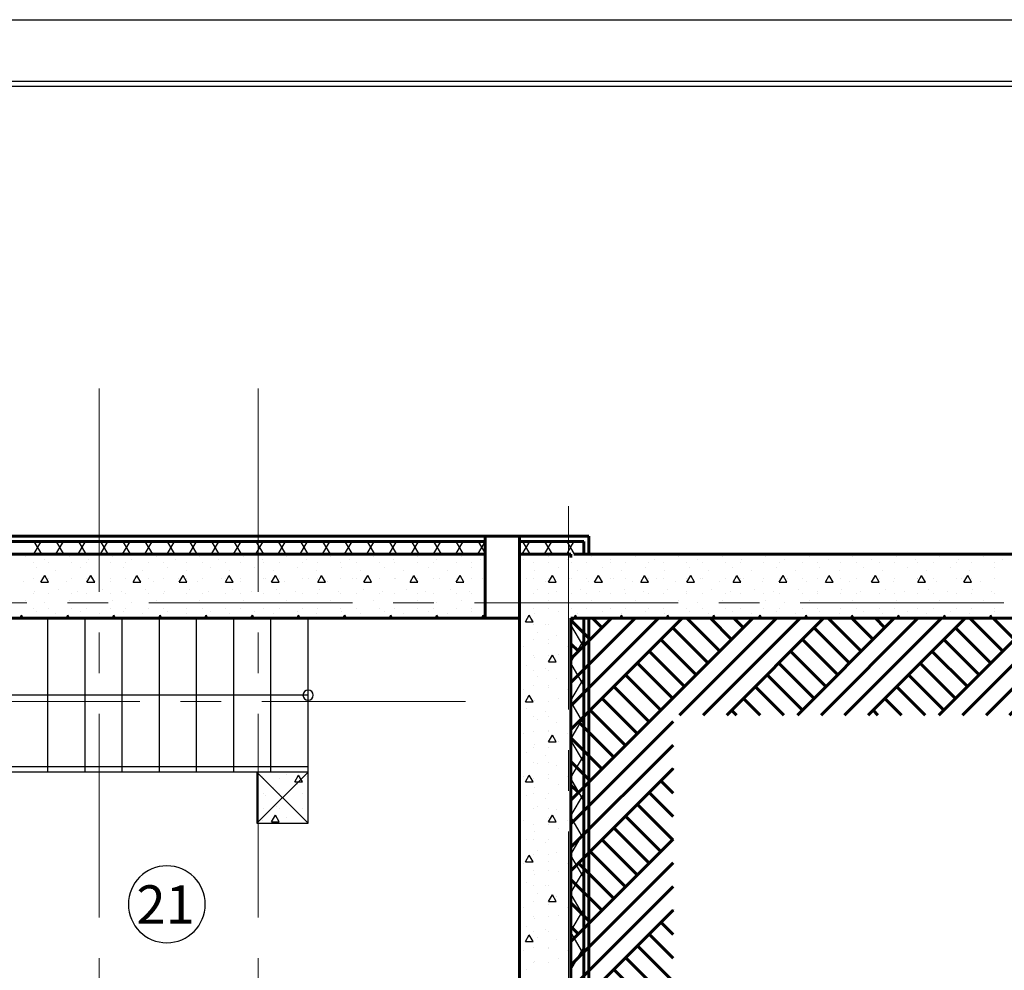
# Model space of a CAD drawing. Units: millimetres. Extents: x 759953 to 1308544, y -505449 to 94564.
# Drawn here: x 1027420 to 1035101, y -329229 to -321811 of the extents above; entities that cross this region are included whole.
import ezdxf

# ---------------------------------------------------------------- set-up
doc = ezdxf.new("R2010")
doc.units = ezdxf.units.MM
doc.header["$LTSCALE"] = 50
doc.linetypes.add('CENTRE', pattern=[50.8, 31.75, -6.35, 6.35, -6.35])
for name, color, linetype in [('2D Лестницы', 7, 'CONTINUOUS'), ('Колонны', 7, 'CONTINUOUS'), ('Колонны штрих', 7, 'CONTINUOUS'), ('Оси', 7, 'CONTINUOUS'), ('Планы расст меб и обор', 7, 'CONTINUOUS'), ('Стены внутр несущ штрих', 7, 'CONTINUOUS'), ('Стены наружные штрих', 7, 'CONTINUOUS'), ('ЭКСПЛИКАЦИЯ', 7, 'CONTINUOUS')]:
    doc.layers.add(name, color=color, linetype=linetype)
doc.layers.add('Стены внутренние несущие', color=7, linetype='CONTINUOUS', lineweight=60)
doc.layers.add('Стены наружные', color=7, linetype='CONTINUOUS', lineweight=60)
doc.styles.add('СГЕНЕРИР_СТИЛЬ_2', font='TIMES.TTF')

msp = doc.modelspace()

# ---------------------------------------------------------------- hatches: boundary and pattern name
at = {"layer": 'Стены наружные'}
h = msp.add_hatch(dxfattribs=at)
h.set_pattern_fill('EARTH', color=0, style=0, pattern_type=2)
h.set_pattern_definition([(45, (994825.4, 70371.62), (-275.77163, 275.77163), []), (45, (994733.5, 70463.55), (-551.5433, 551.5433), []), (45, (994641.6, 70555.5), (-551.5433, 551.5433), []), (135, (994549.65, 70647.4), (91.92388, 91.92388), [389.99999, -389.99999])])
h.paths.add_polyline_path([(1031720.3, -326481.6), (1031720.3, -339281.6), (1038100.3, -339281.6), (1038100.3, -326481.6)], flags=0)
h.paths.add_polyline_path([(1032518, -327237), (1037234.2, -327237), (1037234.2, -338477.8), (1032518, -338477.8)], flags=0)

# ---------------------------------------------------------------- linework, layer by layer
at = {"layer": '2D Лестницы', "color": 0}
for p, q in [((1027640.3, -327681.6), (1027640.3, -326481.6)), ((1027930.3, -327681.6), (1027930.3, -326481.6)), ((1028220.3, -327681.6), (1028220.3, -326481.6)), ((1028510.3, -327681.6), (1028510.3, -326481.6)), ((1028800.3, -327681.6), (1028800.3, -326481.6)), ((1029090.3, -327681.6), (1029090.3, -326481.6)), ((1029380.3, -327681.6), (1029380.3, -326481.6)), ((1029670.3, -327681.6), (1029670.3, -326481.6)), ((1029670.3, -327081.6), (1026210.3, -327081.6)), ((1029670.3, -327641.6), (1025610.3, -327641.6)), ((1029670.3, -327681.6), (1025610.3, -327681.6))]:
    msp.add_line(p, q, dxfattribs=at)
for start, end in [(0, 180), (180, 0)]:
    msp.add_arc((1029670.3, -327081.6), 40, start, end, dxfattribs=at)
at = {"layer": 'Колонны', "color": 0}
for p, q in [((1029670.3, -327681.6), (1029270.3, -327681.6)), ((1029270.3, -328081.6), (1029670.3, -327681.6)), ((1029270.3, -327681.6), (1029270.3, -328081.6)), ((1029670.3, -328081.6), (1029270.3, -327681.6)), ((1029670.3, -328081.6), (1029670.3, -327681.6)), ((1029270.3, -328081.6), (1029670.3, -328081.6))]:
    msp.add_line(p, q, dxfattribs=at)
at = {"layer": 'Колонны штрих', "color": 0}
for p, q in [((1029314.4, -327719), (1029314.4, -327719)), ((1029325.4, -327728.4), (1029325.4, -327728.4)), ((1029445.4, -327728.4), (1029445.4, -327728.4)), ((1029505.4, -327697.8), (1029505.4, -327697.8)), ((1029565.4, -327757.6), (1029595.4, -327705.6)), ((1029625.4, -327757.6), (1029595.4, -327705.6)), ((1029625.4, -327728.4), (1029625.4, -327728.4)), ((1029653.9, -327719), (1029653.9, -327719)), ((1029399.3, -327803.9), (1029399.3, -327803.9)), ((1029565.4, -327757.6), (1029625.4, -327757.6)), ((1029590.2, -327782.6), (1029590.2, -327782.6)), ((1029325.4, -327848.4), (1029325.4, -327848.4)), ((1029335.7, -327867.5), (1029335.7, -327867.5)), ((1029445.4, -327848.4), (1029445.4, -327848.4)), ((1029625.4, -327848.4), (1029625.4, -327848.4)), ((1029420.5, -327952.4), (1029420.5, -327952.4)), ((1029484.2, -327888.7), (1029484.2, -327888.7)), ((1029325.4, -327968.4), (1029325.4, -327968.4)), ((1029385.4, -328069.4), (1029415.4, -328017.4)), ((1029445.4, -328069.4), (1029415.4, -328017.4)), ((1029445.4, -327968.4), (1029445.4, -327968.4)), ((1029569, -327973.6), (1029569, -327973.6)), ((1029625.4, -327968.4), (1029625.4, -327968.4)), ((1029314.4, -328058.4), (1029314.4, -328058.4)), ((1029385.4, -328069.4), (1029445.4, -328069.4)), ((1029505.4, -328037.2), (1029505.4, -328037.2)), ((1029653.9, -328058.4), (1029653.9, -328058.4))]:
    msp.add_line(p, q, dxfattribs=at)
at = {"layer": 'Оси', "linetype": 'CENTRE', "lineweight": 9}
for p, q in [((1028040.3, -324687.8), (1028040.3, -354958)), ((1029280.3, -324687.8), (1029280.3, -354958)), ((1031700.3, -325605.8), (1031700.3, -354958.5)), ((1035096.3, -326361.6), (978286.2, -326361.6)), ((1030896.7, -327131.6), (978286.2, -327131.6))]:
    msp.add_line(p, q, dxfattribs=at)
at = {"layer": 'Планы расст меб и обор', "color": 0}
for p, q in [((1003455.4, -321810.5), (1053742.9, -321810.5)), ((1003455.4, -321810.5), (1053742.9, -321810.5)), ((1053242.9, -322292.5), (1005437.4, -322292.5)), ((1005437.4, -322328.5), (1053242.9, -322328.5))]:
    msp.add_line(p, q, dxfattribs=at)
at = {"layer": 'Стены внутр несущ штрих', "color": 0}
for p, q in [((1031748.9, -325981.6), (1031746.2, -325977)), ((1031725.4, -326048.4), (1031725.4, -326048.4)), ((1031775.2, -326106.8), (1031775.2, -326106.8)), ((1031845.4, -326048.4), (1031845.4, -326048.4)), ((1031605.4, -326198.7), (1031586.6, -326166.1)), ((1031711.5, -326170.4), (1031711.5, -326170.4)), ((1031725.4, -326168.4), (1031725.4, -326168.4)), ((1031845.4, -326168.4), (1031845.4, -326168.4)), ((1031860, -326191.7), (1031860, -326191.7)), ((1031559, -326198.7), (1031605.4, -326198.7)), ((1031796.4, -326255.3), (1031796.4, -326255.3)), ((1031541.8, -326340.1), (1031541.8, -326340.1)), ((1031545.4, -326288.4), (1031545.4, -326288.4)), ((1031605.5, -326276.5), (1031605.5, -326276.5)), ((1031725.4, -326288.4), (1031725.4, -326288.4)), ((1031845.4, -326288.4), (1031845.4, -326288.4)), ((1031425.4, -326408.4), (1031425.4, -326408.4)), ((1031545.4, -326408.4), (1031545.4, -326408.4)), ((1031690.3, -326361.4), (1031690.3, -326361.4)), ((1031725.4, -326408.4), (1031725.4, -326408.4)), ((1031845.4, -326408.4), (1031845.4, -326408.4)), ((1031365.4, -326510.5), (1031382.1, -326481.6)), ((1031382.1, -326481.6), (1031395.4, -326458.6)), ((1031408.7, -326481.6), (1031395.4, -326458.6)), ((1031425.4, -326510.5), (1031408.7, -326481.6)), ((1031435.8, -326446.2), (1031435.8, -326446.2)), ((1031626.7, -326425), (1031626.7, -326425)), ((1031720.3, -326524.5), (1031745.1, -326481.6)), ((1031742.1, -326481.6), (1031755.4, -326458.6)), ((1031768.7, -326481.6), (1031755.4, -326458.6)), ((1031775.2, -326446.2), (1031775.2, -326446.2)), ((1031365.4, -326510.5), (1031425.4, -326510.5)), ((1031372.1, -326509.9), (1031372.1, -326509.9)), ((1031425.4, -326528.4), (1031425.4, -326528.4)), ((1031520.6, -326531.1), (1031520.6, -326531.1)), ((1031545.4, -326528.4), (1031545.4, -326528.4)), ((1031711.5, -326509.9), (1031711.5, -326509.9)), ((1031820.3, -326705.5), (1031720.3, -326532.3)), ((1031425.4, -326648.4), (1031425.4, -326648.4)), ((1031457, -326594.7), (1031457, -326594.7)), ((1031545.4, -326648.4), (1031545.4, -326648.4)), ((1031605.5, -326615.9), (1031605.5, -326615.9)), ((1031720.3, -326824.5), (1031820.3, -326651.3)), ((1031350.9, -326700.8), (1031350.9, -326700.8)), ((1031541.8, -326679.6), (1031541.8, -326679.6)), ((1031690.3, -326700.8), (1031690.3, -326700.8)), ((1031425.4, -326768.4), (1031425.4, -326768.4)), ((1031435.8, -326785.6), (1031435.8, -326785.6)), ((1031545.4, -326768.4), (1031545.4, -326768.4)), ((1031545.4, -326822.3), (1031575.4, -326770.3)), ((1031605.4, -326822.3), (1031575.4, -326770.3)), ((1031626.7, -326764.4), (1031626.7, -326764.4)), ((1031372.1, -326849.3), (1031372.1, -326849.3)), ((1031520.6, -326870.5), (1031520.6, -326870.5)), ((1031545.4, -326822.3), (1031605.4, -326822.3)), ((1031711.5, -326849.3), (1031711.5, -326849.3)), ((1031820.3, -327005.5), (1031720.3, -326832.3)), ((1031425.4, -326888.4), (1031425.4, -326888.4)), ((1031457, -326934.1), (1031457, -326934.1)), ((1031545.4, -326888.4), (1031545.4, -326888.4)), ((1031605.5, -326955.3), (1031605.5, -326955.3)), ((1031720.3, -327124.5), (1031820.3, -326951.3)), ((1031425.4, -327008.4), (1031425.4, -327008.4)), ((1031541.8, -327019), (1031541.8, -327019)), ((1031545.4, -327008.4), (1031545.4, -327008.4)), ((1031350.9, -327040.2), (1031350.9, -327040.2)), ((1031365.4, -327134.1), (1031395.4, -327082.1)), ((1031425.4, -327134.1), (1031395.4, -327082.1)), ((1031626.7, -327103.8), (1031626.7, -327103.8)), ((1031690.3, -327040.2), (1031690.3, -327040.2)), ((1031365.4, -327134.1), (1031425.4, -327134.1)), ((1031372.1, -327188.7), (1031372.1, -327188.7)), ((1031425.4, -327128.4), (1031425.4, -327128.4)), ((1031435.8, -327125), (1031435.8, -327125)), ((1031545.4, -327128.4), (1031545.4, -327128.4)), ((1031711.5, -327188.7), (1031711.5, -327188.7)), ((1031820.3, -327305.5), (1031720.3, -327132.3)), ((1031425.4, -327248.4), (1031425.4, -327248.4)), ((1031520.6, -327209.9), (1031520.6, -327209.9)), ((1031545.4, -327248.4), (1031545.4, -327248.4)), ((1031720.3, -327424.5), (1031820.3, -327251.3)), ((1031457, -327273.5), (1031457, -327273.5)), ((1031605.5, -327294.7), (1031605.5, -327294.7)), ((1031350.9, -327379.6), (1031350.9, -327379.6)), ((1031425.4, -327368.4), (1031425.4, -327368.4)), ((1031541.8, -327358.4), (1031541.8, -327358.4)), ((1031545.4, -327368.4), (1031545.4, -327368.4)), ((1031545.4, -327445.8), (1031575.4, -327393.9)), ((1031605.4, -327445.8), (1031575.4, -327393.9)), ((1031690.3, -327379.6), (1031690.3, -327379.6)), ((1031425.4, -327488.4), (1031425.4, -327488.4)), ((1031435.8, -327464.4), (1031435.8, -327464.4)), ((1031545.4, -327445.8), (1031605.4, -327445.8)), ((1031545.4, -327488.4), (1031545.4, -327488.4)), ((1031626.7, -327443.2), (1031626.7, -327443.2)), ((1031820.3, -327605.5), (1031720.3, -327432.3)), ((1031372.1, -327528.1), (1031372.1, -327528.1)), ((1031520.6, -327549.3), (1031520.6, -327549.3)), ((1031711.5, -327528.1), (1031711.5, -327528.1)), ((1031720.3, -327724.5), (1031820.3, -327551.3)), ((1031425.4, -327608.4), (1031425.4, -327608.4)), ((1031457, -327612.9), (1031457, -327612.9)), ((1031545.4, -327608.4), (1031545.4, -327608.4)), ((1031605.5, -327634.2), (1031605.5, -327634.2)), ((1031350.9, -327719), (1031350.9, -327719)), ((1031365.4, -327757.6), (1031395.4, -327705.6)), ((1031425.4, -327757.6), (1031395.4, -327705.6)), ((1031425.4, -327728.4), (1031425.4, -327728.4)), ((1031541.8, -327697.8), (1031541.8, -327697.8)), ((1031545.4, -327728.4), (1031545.4, -327728.4)), ((1031690.3, -327719), (1031690.3, -327719)), ((1031365.4, -327757.6), (1031425.4, -327757.6)), ((1031435.8, -327803.9), (1031435.8, -327803.9)), ((1031626.7, -327782.6), (1031626.7, -327782.6)), ((1031820.3, -327905.5), (1031720.3, -327732.3)), ((1031372.1, -327867.5), (1031372.1, -327867.5)), ((1031425.4, -327848.4), (1031425.4, -327848.4)), ((1031545.4, -327848.4), (1031545.4, -327848.4)), ((1031711.5, -327867.5), (1031711.5, -327867.5)), ((1031720.3, -328024.5), (1031820.3, -327851.3)), ((1031457, -327952.4), (1031457, -327952.4)), ((1031520.6, -327888.7), (1031520.6, -327888.7)), ((1031425.4, -327968.4), (1031425.4, -327968.4)), ((1031545.4, -327968.4), (1031545.4, -327968.4)), ((1031545.4, -328069.4), (1031575.4, -328017.4)), ((1031605.4, -328069.4), (1031575.4, -328017.4)), ((1031605.5, -327973.6), (1031605.5, -327973.6)), ((1031820.3, -328205.5), (1031720.3, -328032.3)), ((1031350.9, -328058.4), (1031350.9, -328058.4)), ((1031425.4, -328088.4), (1031425.4, -328088.4)), ((1031541.8, -328037.2), (1031541.8, -328037.2)), ((1031545.4, -328069.4), (1031605.4, -328069.4)), ((1031545.4, -328088.4), (1031545.4, -328088.4)), ((1031690.3, -328058.4), (1031690.3, -328058.4)), ((1031435.8, -328143.3), (1031435.8, -328143.3)), ((1031626.7, -328122.1), (1031626.7, -328122.1)), ((1031720.3, -328324.5), (1031820.3, -328151.3)), ((1031372.1, -328206.9), (1031372.1, -328206.9)), ((1031425.4, -328208.4), (1031425.4, -328208.4)), ((1031520.6, -328228.1), (1031520.6, -328228.1)), ((1031545.4, -328208.4), (1031545.4, -328208.4)), ((1031711.5, -328206.9), (1031711.5, -328206.9)), ((1031365.4, -328381.1), (1031395.4, -328329.2)), ((1031425.4, -328381.1), (1031395.4, -328329.2)), ((1031425.4, -328328.4), (1031425.4, -328328.4)), ((1031457, -328291.8), (1031457, -328291.8)), ((1031545.4, -328328.4), (1031545.4, -328328.4)), ((1031605.5, -328313), (1031605.5, -328313)), ((1031820.3, -328505.5), (1031720.3, -328332.3)), ((1031350.9, -328397.8), (1031350.9, -328397.8)), ((1031365.4, -328381.1), (1031425.4, -328381.1)), ((1031541.8, -328376.6), (1031541.8, -328376.6)), ((1031690.3, -328397.8), (1031690.3, -328397.8)), ((1031425.4, -328448.4), (1031425.4, -328448.4)), ((1031435.8, -328482.7), (1031435.8, -328482.7)), ((1031545.4, -328448.4), (1031545.4, -328448.4)), ((1031626.7, -328461.5), (1031626.7, -328461.5)), ((1031720.3, -328624.5), (1031820.3, -328451.3)), ((1031372.1, -328546.3), (1031372.1, -328546.3)), ((1031425.4, -328568.4), (1031425.4, -328568.4)), ((1031520.6, -328567.5), (1031520.6, -328567.5)), ((1031545.4, -328568.4), (1031545.4, -328568.4)), ((1031711.5, -328546.3), (1031711.5, -328546.3)), ((1031457, -328631.2), (1031457, -328631.2)), ((1031545.4, -328692.9), (1031575.4, -328640.9)), ((1031605.4, -328692.9), (1031575.4, -328640.9)), ((1031820.3, -328805.5), (1031720.3, -328632.3)), ((1031425.4, -328688.4), (1031425.4, -328688.4)), ((1031541.8, -328716), (1031541.8, -328716)), ((1031545.4, -328688.4), (1031545.4, -328688.4)), ((1031545.4, -328692.9), (1031605.4, -328692.9)), ((1031605.5, -328652.4), (1031605.5, -328652.4)), ((1031350.9, -328737.2), (1031350.9, -328737.2)), ((1031626.7, -328800.9), (1031626.7, -328800.9)), ((1031690.3, -328737.2), (1031690.3, -328737.2)), ((1031720.3, -328924.5), (1031820.3, -328751.3)), ((1031425.4, -328808.4), (1031425.4, -328808.4)), ((1031435.8, -328822.1), (1031435.8, -328822.1)), ((1031545.4, -328808.4), (1031545.4, -328808.4)), ((1031365.4, -329004.7), (1031395.4, -328952.7)), ((1031372.1, -328885.7), (1031372.1, -328885.7)), ((1031425.4, -329004.7), (1031395.4, -328952.7)), ((1031425.4, -328928.4), (1031425.4, -328928.4)), ((1031520.6, -328906.9), (1031520.6, -328906.9)), ((1031545.4, -328928.4), (1031545.4, -328928.4)), ((1031711.5, -328885.7), (1031711.5, -328885.7)), ((1031820.3, -329105.5), (1031720.3, -328932.3)), ((1031365.4, -329004.7), (1031425.4, -329004.7)), ((1031457, -328970.6), (1031457, -328970.6)), ((1031605.5, -328991.8), (1031605.5, -328991.8)), ((1031350.9, -329076.7), (1031350.9, -329076.7)), ((1031425.4, -329048.4), (1031425.4, -329048.4)), ((1031541.8, -329055.4), (1031541.8, -329055.4)), ((1031545.4, -329048.4), (1031545.4, -329048.4)), ((1031690.3, -329076.7), (1031690.3, -329076.7)), ((1031720.3, -329224.5), (1031820.3, -329051.3)), ((1031425.4, -329168.4), (1031425.4, -329168.4)), ((1031435.8, -329161.5), (1031435.8, -329161.5)), ((1031545.4, -329168.4), (1031545.4, -329168.4)), ((1031626.7, -329140.3), (1031626.7, -329140.3)), ((1031372.1, -329225.1), (1031372.1, -329225.1)), ((1031711.5, -329225.1), (1031711.5, -329225.1))]:
    msp.add_line(p, q, dxfattribs=at)
at = {"layer": 'Стены внутренние несущие', "color": 0}
for p, q in [((1031860.3, -325981.6), (1031860.3, -325841.6)), ((1031820.3, -325981.6), (1031820.3, -325889)), ((1031820.3, -325981.6), (1031742.2, -325981.6)), ((1031860.3, -325981.6), (1031820.3, -325981.6)), ((1031320.3, -326481.6), (1031320.3, -343101.6)), ((1031720.3, -326481.6), (1031820.3, -326481.6)), ((1031720.3, -339281.6), (1031720.3, -326481.6)), ((1031820.3, -326481.6), (1031860.3, -326481.6)), ((1031820.3, -339281.6), (1031820.3, -326481.6)), ((1031860.3, -339281.6), (1031860.3, -326481.6))]:
    msp.add_line(p, q, dxfattribs=at)
at = {"layer": 'Стены наружные', "color": 0}
for p, q in [((1031050.3, -325841.6), (1023350.3, -325841.6)), ((1031050.3, -325881.6), (1023390.3, -325881.6)), ((1031320.3, -325841.6), (1031050.3, -325841.6)), ((1031050.3, -326481.6), (1031050.3, -325841.6)), ((1031320.3, -326481.6), (1031320.3, -325841.6)), ((1031860.3, -325841.6), (1031320.3, -325841.6)), ((1031720.3, -325881.6), (1031320.3, -325881.6)), ((1031820.3, -325881.6), (1031720.3, -325881.6)), ((1031820.3, -325889), (1031820.3, -325881.6)), ((1031050.3, -325981.6), (1023490.3, -325981.6)), ((1031720.3, -325981.6), (1031320.3, -325981.6)), ((1031720.3, -326007.6), (1031720.3, -325981.6)), ((1038600.3, -325981.6), (1031860.3, -325981.6)), ((1023990.3, -326481.6), (1031050.3, -326481.6)), ((1031050.3, -326481.6), (1031320.3, -326481.6)), ((1031860.3, -326481.6), (1038100.3, -326481.6))]:
    msp.add_line(p, q, dxfattribs=at)
at = {"layer": 'Стены наружные штрих', "color": 0}
for p, q in [((1027530.4, -325981.6), (1027588.2, -325881.6)), ((1027591.9, -325981.6), (1027534.2, -325881.6)), ((1027703.6, -325981.6), (1027761.4, -325881.6)), ((1027765.1, -325981.6), (1027707.4, -325881.6)), ((1027876.8, -325981.6), (1027934.6, -325881.6)), ((1027938.3, -325981.6), (1027880.6, -325881.6)), ((1028050, -325981.6), (1028107.8, -325881.6)), ((1028111.5, -325981.6), (1028053.8, -325881.6)), ((1028223.2, -325981.6), (1028281, -325881.6)), ((1028284.8, -325981.6), (1028227, -325881.6)), ((1028396.4, -325981.6), (1028454.2, -325881.6)), ((1028458, -325981.6), (1028400.2, -325881.6)), ((1028569.7, -325981.6), (1028627.4, -325881.6)), ((1028631.2, -325981.6), (1028573.4, -325881.6)), ((1028742.9, -325981.6), (1028800.6, -325881.6)), ((1028804.4, -325981.6), (1028746.6, -325881.6)), ((1028916.1, -325981.6), (1028973.8, -325881.6)), ((1028977.6, -325981.6), (1028919.8, -325881.6)), ((1029089.3, -325981.6), (1029147, -325881.6)), ((1029150.8, -325981.6), (1029093, -325881.6)), ((1029262.5, -325981.6), (1029320.2, -325881.6)), ((1029324, -325981.6), (1029266.2, -325881.6)), ((1029435.7, -325981.6), (1029493.4, -325881.6)), ((1029497.2, -325981.6), (1029439.5, -325881.6)), ((1029608.9, -325981.6), (1029666.6, -325881.6)), ((1029670.4, -325981.6), (1029612.7, -325881.6)), ((1029782.1, -325981.6), (1029839.8, -325881.6)), ((1029843.6, -325981.6), (1029785.9, -325881.6)), ((1029955.3, -325981.6), (1030013, -325881.6)), ((1030016.8, -325981.6), (1029959.1, -325881.6)), ((1030128.5, -325981.6), (1030186.2, -325881.6)), ((1030190, -325981.6), (1030132.3, -325881.6)), ((1030301.7, -325981.6), (1030359.4, -325881.6)), ((1030363.2, -325981.6), (1030305.5, -325881.6)), ((1030474.9, -325981.6), (1030532.6, -325881.6)), ((1030536.4, -325981.6), (1030478.7, -325881.6)), ((1030648.1, -325981.6), (1030705.9, -325881.6)), ((1030709.6, -325981.6), (1030651.9, -325881.6)), ((1030821.3, -325981.6), (1030879.1, -325881.6)), ((1030882.8, -325981.6), (1030825.1, -325881.6)), ((1030994.5, -325981.6), (1031050.3, -325885)), ((1031050.3, -325971.8), (1030998.3, -325881.6)), ((1031340.9, -325981.6), (1031398.7, -325881.6)), ((1031402.4, -325981.6), (1031344.7, -325881.6)), ((1031514.1, -325981.6), (1031571.9, -325881.6)), ((1031575.6, -325981.6), (1031517.9, -325881.6)), ((1031720.3, -325932.3), (1031691.1, -325881.6)), ((1031720.3, -325924.5), (1031745.1, -325881.6)), ((1031687.3, -325981.6), (1031720.3, -325924.5)), ((1031746.2, -325977), (1031720.3, -325932.3)), ((1027468.9, -326000.7), (1027468.9, -326000.7)), ((1027617.4, -326022), (1027617.4, -326022)), ((1027808.3, -326000.7), (1027808.3, -326000.7)), ((1027956.8, -326022), (1027956.8, -326022)), ((1028147.7, -326000.7), (1028147.7, -326000.7)), ((1028296.2, -326022), (1028296.2, -326022)), ((1028487.1, -326000.7), (1028487.1, -326000.7)), ((1028635.6, -326022), (1028635.6, -326022)), ((1028826.5, -326000.7), (1028826.5, -326000.7)), ((1028975, -326022), (1028975, -326022)), ((1029166, -326000.7), (1029166, -326000.7)), ((1029314.4, -326022), (1029314.4, -326022)), ((1029505.4, -326000.7), (1029505.4, -326000.7)), ((1029653.9, -326022), (1029653.9, -326022)), ((1029844.8, -326000.7), (1029844.8, -326000.7)), ((1029993.3, -326022), (1029993.3, -326022)), ((1030184.2, -326000.7), (1030184.2, -326000.7)), ((1030332.7, -326022), (1030332.7, -326022)), ((1030523.6, -326000.7), (1030523.6, -326000.7)), ((1030672.1, -326022), (1030672.1, -326022)), ((1030863, -326000.7), (1030863, -326000.7)), ((1031011.5, -326022), (1031011.5, -326022)), ((1031350.9, -326022), (1031350.9, -326022)), ((1031541.8, -326000.7), (1031541.8, -326000.7)), ((1031690.3, -326022), (1031690.3, -326022)), ((1031881.2, -326000.7), (1031881.2, -326000.7)), ((1032029.7, -326022), (1032029.7, -326022)), ((1032220.7, -326000.7), (1032220.7, -326000.7)), ((1032369.1, -326022), (1032369.1, -326022)), ((1032560.1, -326000.7), (1032560.1, -326000.7)), ((1032708.6, -326022), (1032708.6, -326022)), ((1032899.5, -326000.7), (1032899.5, -326000.7)), ((1033048, -326022), (1033048, -326022)), ((1033238.9, -326000.7), (1033238.9, -326000.7)), ((1033387.4, -326022), (1033387.4, -326022)), ((1033578.3, -326000.7), (1033578.3, -326000.7)), ((1033726.8, -326022), (1033726.8, -326022)), ((1033917.7, -326000.7), (1033917.7, -326000.7)), ((1034066.2, -326022), (1034066.2, -326022)), ((1034257.1, -326000.7), (1034257.1, -326000.7)), ((1034405.6, -326022), (1034405.6, -326022)), ((1034596.5, -326000.7), (1034596.5, -326000.7)), ((1034745, -326022), (1034745, -326022)), ((1034935.9, -326000.7), (1034935.9, -326000.7)), ((1035084.4, -326022), (1035084.4, -326022)), ((1027525.4, -326048.4), (1027525.4, -326048.4)), ((1027553.8, -326085.6), (1027553.8, -326085.6)), ((1027645.4, -326048.4), (1027645.4, -326048.4)), ((1027702.2, -326106.8), (1027702.2, -326106.8)), ((1027825.4, -326048.4), (1027825.4, -326048.4)), ((1027893.2, -326085.6), (1027893.2, -326085.6)), ((1027945.4, -326048.4), (1027945.4, -326048.4)), ((1028041.7, -326106.8), (1028041.7, -326106.8)), ((1028125.4, -326048.4), (1028125.4, -326048.4)), ((1028232.6, -326085.6), (1028232.6, -326085.6)), ((1028245.4, -326048.4), (1028245.4, -326048.4)), ((1028381.1, -326106.8), (1028381.1, -326106.8)), ((1028425.4, -326048.4), (1028425.4, -326048.4)), ((1028545.4, -326048.4), (1028545.4, -326048.4)), ((1028572, -326085.6), (1028572, -326085.6)), ((1028720.5, -326106.8), (1028720.5, -326106.8)), ((1028725.4, -326048.4), (1028725.4, -326048.4)), ((1028845.4, -326048.4), (1028845.4, -326048.4)), ((1028911.4, -326085.6), (1028911.4, -326085.6)), ((1029025.4, -326048.4), (1029025.4, -326048.4)), ((1029059.9, -326106.8), (1029059.9, -326106.8)), ((1029145.4, -326048.4), (1029145.4, -326048.4)), ((1029250.8, -326085.6), (1029250.8, -326085.6)), ((1029325.4, -326048.4), (1029325.4, -326048.4)), ((1029399.3, -326106.8), (1029399.3, -326106.8)), ((1029445.4, -326048.4), (1029445.4, -326048.4)), ((1029590.2, -326085.6), (1029590.2, -326085.6)), ((1029625.4, -326048.4), (1029625.4, -326048.4)), ((1029738.7, -326106.8), (1029738.7, -326106.8)), ((1029745.4, -326048.4), (1029745.4, -326048.4)), ((1029925.4, -326048.4), (1029925.4, -326048.4)), ((1029929.6, -326085.6), (1029929.6, -326085.6)), ((1030045.4, -326048.4), (1030045.4, -326048.4)), ((1030078.1, -326106.8), (1030078.1, -326106.8)), ((1030225.4, -326048.4), (1030225.4, -326048.4)), ((1030269, -326085.6), (1030269, -326085.6)), ((1030345.4, -326048.4), (1030345.4, -326048.4)), ((1030417.5, -326106.8), (1030417.5, -326106.8)), ((1030525.4, -326048.4), (1030525.4, -326048.4)), ((1030608.5, -326085.6), (1030608.5, -326085.6)), ((1030645.4, -326048.4), (1030645.4, -326048.4)), ((1030756.9, -326106.8), (1030756.9, -326106.8)), ((1030825.4, -326048.4), (1030825.4, -326048.4)), ((1030945.4, -326048.4), (1030945.4, -326048.4)), ((1030947.9, -326085.6), (1030947.9, -326085.6)), ((1031425.4, -326048.4), (1031425.4, -326048.4)), ((1031435.8, -326106.8), (1031435.8, -326106.8)), ((1031545.4, -326048.4), (1031545.4, -326048.4)), ((1031626.7, -326085.6), (1031626.7, -326085.6)), ((1031966.1, -326085.6), (1031966.1, -326085.6)), ((1032025.4, -326048.4), (1032025.4, -326048.4)), ((1032114.6, -326106.8), (1032114.6, -326106.8)), ((1032145.4, -326048.4), (1032145.4, -326048.4)), ((1032305.5, -326085.6), (1032305.5, -326085.6)), ((1032325.4, -326048.4), (1032325.4, -326048.4)), ((1032445.4, -326048.4), (1032445.4, -326048.4)), ((1032454, -326106.8), (1032454, -326106.8)), ((1032625.4, -326048.4), (1032625.4, -326048.4)), ((1032644.9, -326085.6), (1032644.9, -326085.6)), ((1032745.4, -326048.4), (1032745.4, -326048.4)), ((1032793.4, -326106.8), (1032793.4, -326106.8)), ((1032925.4, -326048.4), (1032925.4, -326048.4)), ((1032984.3, -326085.6), (1032984.3, -326085.6)), ((1033045.4, -326048.4), (1033045.4, -326048.4)), ((1033132.8, -326106.8), (1033132.8, -326106.8)), ((1033225.4, -326048.4), (1033225.4, -326048.4)), ((1033323.7, -326085.6), (1033323.7, -326085.6)), ((1033345.4, -326048.4), (1033345.4, -326048.4)), ((1033472.2, -326106.8), (1033472.2, -326106.8)), ((1033525.4, -326048.4), (1033525.4, -326048.4)), ((1033645.4, -326048.4), (1033645.4, -326048.4)), ((1033663.2, -326085.6), (1033663.2, -326085.6)), ((1033811.6, -326106.8), (1033811.6, -326106.8)), ((1033825.4, -326048.4), (1033825.4, -326048.4)), ((1033945.4, -326048.4), (1033945.4, -326048.4)), ((1034002.6, -326085.6), (1034002.6, -326085.6)), ((1034125.4, -326048.4), (1034125.4, -326048.4)), ((1034151.1, -326106.8), (1034151.1, -326106.8)), ((1034245.4, -326048.4), (1034245.4, -326048.4)), ((1034342, -326085.6), (1034342, -326085.6)), ((1034425.4, -326048.4), (1034425.4, -326048.4)), ((1034490.5, -326106.8), (1034490.5, -326106.8)), ((1034545.4, -326048.4), (1034545.4, -326048.4)), ((1034681.4, -326085.6), (1034681.4, -326085.6)), ((1034725.4, -326048.4), (1034725.4, -326048.4)), ((1034829.9, -326106.8), (1034829.9, -326106.8)), ((1034845.4, -326048.4), (1034845.4, -326048.4)), ((1035020.8, -326085.6), (1035020.8, -326085.6)), ((1035025.4, -326048.4), (1035025.4, -326048.4)), ((1027447.7, -326191.7), (1027447.7, -326191.7)), ((1027525.4, -326168.4), (1027525.4, -326168.4)), ((1027585.4, -326198.7), (1027615.4, -326146.8)), ((1027645.4, -326198.7), (1027615.4, -326146.8)), ((1027638.6, -326170.4), (1027638.6, -326170.4)), ((1027645.4, -326168.4), (1027645.4, -326168.4)), ((1027787.1, -326191.7), (1027787.1, -326191.7)), ((1027825.4, -326168.4), (1027825.4, -326168.4)), ((1027945.4, -326198.7), (1027975.4, -326146.8)), ((1027945.4, -326168.4), (1027945.4, -326168.4)), ((1028005.4, -326198.7), (1027975.4, -326146.8)), ((1027978, -326170.4), (1027978, -326170.4)), ((1028125.4, -326168.4), (1028125.4, -326168.4)), ((1028126.5, -326191.7), (1028126.5, -326191.7)), ((1028245.4, -326168.4), (1028245.4, -326168.4)), ((1028305.4, -326198.7), (1028335.4, -326146.8)), ((1028317.4, -326170.4), (1028317.4, -326170.4)), ((1028365.4, -326198.7), (1028335.4, -326146.8)), ((1028425.4, -326168.4), (1028425.4, -326168.4)), ((1028465.9, -326191.7), (1028465.9, -326191.7)), ((1028545.4, -326168.4), (1028545.4, -326168.4)), ((1028656.8, -326170.4), (1028656.8, -326170.4)), ((1028665.4, -326198.7), (1028695.4, -326146.8)), ((1028725.4, -326198.7), (1028695.4, -326146.8)), ((1028725.4, -326168.4), (1028725.4, -326168.4)), ((1028805.3, -326191.7), (1028805.3, -326191.7)), ((1028845.4, -326168.4), (1028845.4, -326168.4)), ((1028996.2, -326170.4), (1028996.2, -326170.4)), ((1029025.4, -326198.7), (1029055.4, -326146.8)), ((1029025.4, -326168.4), (1029025.4, -326168.4)), ((1029085.4, -326198.7), (1029055.4, -326146.8)), ((1029144.7, -326191.7), (1029144.7, -326191.7)), ((1029145.4, -326168.4), (1029145.4, -326168.4)), ((1029325.4, -326168.4), (1029325.4, -326168.4)), ((1029335.7, -326170.4), (1029335.7, -326170.4)), ((1029385.4, -326198.7), (1029415.4, -326146.8)), ((1029445.4, -326198.7), (1029415.4, -326146.8)), ((1029445.4, -326168.4), (1029445.4, -326168.4)), ((1029484.2, -326191.7), (1029484.2, -326191.7)), ((1029625.4, -326168.4), (1029625.4, -326168.4)), ((1029675.1, -326170.4), (1029675.1, -326170.4)), ((1029745.4, -326198.7), (1029775.4, -326146.8)), ((1029745.4, -326168.4), (1029745.4, -326168.4)), ((1029805.4, -326198.7), (1029775.4, -326146.8)), ((1029823.6, -326191.7), (1029823.6, -326191.7)), ((1029925.4, -326168.4), (1029925.4, -326168.4)), ((1030014.5, -326170.4), (1030014.5, -326170.4)), ((1030045.4, -326168.4), (1030045.4, -326168.4)), ((1030105.4, -326198.7), (1030135.4, -326146.8)), ((1030165.4, -326198.7), (1030135.4, -326146.8)), ((1030163, -326191.7), (1030163, -326191.7)), ((1030225.4, -326168.4), (1030225.4, -326168.4)), ((1030345.4, -326168.4), (1030345.4, -326168.4)), ((1030353.9, -326170.4), (1030353.9, -326170.4)), ((1030465.4, -326198.7), (1030495.4, -326146.8)), ((1030525.4, -326198.7), (1030495.4, -326146.8)), ((1030502.4, -326191.7), (1030502.4, -326191.7)), ((1030525.4, -326168.4), (1030525.4, -326168.4)), ((1030645.4, -326168.4), (1030645.4, -326168.4)), ((1030693.3, -326170.4), (1030693.3, -326170.4)), ((1030825.4, -326198.7), (1030855.4, -326146.8)), ((1030825.4, -326168.4), (1030825.4, -326168.4)), ((1030841.8, -326191.7), (1030841.8, -326191.7)), ((1030885.4, -326198.7), (1030855.4, -326146.8)), ((1030945.4, -326168.4), (1030945.4, -326168.4)), ((1031032.7, -326170.4), (1031032.7, -326170.4)), ((1031372.1, -326170.4), (1031372.1, -326170.4)), ((1031425.4, -326168.4), (1031425.4, -326168.4)), ((1031520.6, -326191.7), (1031520.6, -326191.7)), ((1031545.4, -326198.7), (1031575.4, -326146.8)), ((1031545.4, -326168.4), (1031545.4, -326168.4)), ((1031586.6, -326166.1), (1031575.4, -326146.8)), ((1031905.4, -326198.7), (1031935.4, -326146.8)), ((1031965.4, -326198.7), (1031935.4, -326146.8)), ((1032025.4, -326168.4), (1032025.4, -326168.4)), ((1032051, -326170.4), (1032051, -326170.4)), ((1032145.4, -326168.4), (1032145.4, -326168.4)), ((1032199.4, -326191.7), (1032199.4, -326191.7)), ((1032265.4, -326198.7), (1032295.4, -326146.8)), ((1032325.4, -326198.7), (1032295.4, -326146.8)), ((1032325.4, -326168.4), (1032325.4, -326168.4)), ((1032390.4, -326170.4), (1032390.4, -326170.4)), ((1032445.4, -326168.4), (1032445.4, -326168.4)), ((1032538.9, -326191.7), (1032538.9, -326191.7)), ((1032625.4, -326198.7), (1032655.4, -326146.8)), ((1032625.4, -326168.4), (1032625.4, -326168.4)), ((1032685.4, -326198.7), (1032655.4, -326146.8)), ((1032729.8, -326170.4), (1032729.8, -326170.4)), ((1032745.4, -326168.4), (1032745.4, -326168.4)), ((1032878.3, -326191.7), (1032878.3, -326191.7)), ((1032925.4, -326168.4), (1032925.4, -326168.4)), ((1032985.4, -326198.7), (1033015.4, -326146.8)), ((1033045.4, -326198.7), (1033015.4, -326146.8)), ((1033045.4, -326168.4), (1033045.4, -326168.4)), ((1033069.2, -326170.4), (1033069.2, -326170.4)), ((1033217.7, -326191.7), (1033217.7, -326191.7)), ((1033225.4, -326168.4), (1033225.4, -326168.4)), ((1033345.4, -326198.7), (1033375.4, -326146.8)), ((1033345.4, -326168.4), (1033345.4, -326168.4)), ((1033405.4, -326198.7), (1033375.4, -326146.8)), ((1033408.6, -326170.4), (1033408.6, -326170.4)), ((1033525.4, -326168.4), (1033525.4, -326168.4)), ((1033557.1, -326191.7), (1033557.1, -326191.7)), ((1033645.4, -326168.4), (1033645.4, -326168.4)), ((1033705.4, -326198.7), (1033735.4, -326146.8)), ((1033765.4, -326198.7), (1033735.4, -326146.8)), ((1033748, -326170.4), (1033748, -326170.4)), ((1033825.4, -326168.4), (1033825.4, -326168.4)), ((1033896.5, -326191.7), (1033896.5, -326191.7)), ((1033945.4, -326168.4), (1033945.4, -326168.4)), ((1034065.4, -326198.7), (1034095.4, -326146.8)), ((1034087.4, -326170.4), (1034087.4, -326170.4)), ((1034125.4, -326198.7), (1034095.4, -326146.8)), ((1034125.4, -326168.4), (1034125.4, -326168.4)), ((1034235.9, -326191.7), (1034235.9, -326191.7)), ((1034245.4, -326168.4), (1034245.4, -326168.4)), ((1034425.4, -326198.7), (1034455.4, -326146.8)), ((1034425.4, -326168.4), (1034425.4, -326168.4)), ((1034426.8, -326170.4), (1034426.8, -326170.4)), ((1034485.4, -326198.7), (1034455.4, -326146.8)), ((1034545.4, -326168.4), (1034545.4, -326168.4)), ((1034575.3, -326191.7), (1034575.3, -326191.7)), ((1034725.4, -326168.4), (1034725.4, -326168.4)), ((1034766.2, -326170.4), (1034766.2, -326170.4)), ((1034785.4, -326198.7), (1034815.4, -326146.8)), ((1034845.4, -326198.7), (1034815.4, -326146.8)), ((1034845.4, -326168.4), (1034845.4, -326168.4)), ((1034914.7, -326191.7), (1034914.7, -326191.7)), ((1035025.4, -326168.4), (1035025.4, -326168.4)), ((1027585.4, -326198.7), (1027645.4, -326198.7)), ((1027723.5, -326255.3), (1027723.5, -326255.3)), ((1027945.4, -326198.7), (1028005.4, -326198.7)), ((1028062.9, -326255.3), (1028062.9, -326255.3)), ((1028305.4, -326198.7), (1028365.4, -326198.7)), ((1028402.3, -326255.3), (1028402.3, -326255.3)), ((1028665.4, -326198.7), (1028725.4, -326198.7)), ((1028741.7, -326255.3), (1028741.7, -326255.3)), ((1029025.4, -326198.7), (1029085.4, -326198.7)), ((1029081.1, -326255.3), (1029081.1, -326255.3)), ((1029385.4, -326198.7), (1029445.4, -326198.7)), ((1029420.5, -326255.3), (1029420.5, -326255.3)), ((1029745.4, -326198.7), (1029805.4, -326198.7)), ((1029759.9, -326255.3), (1029759.9, -326255.3)), ((1030099.3, -326255.3), (1030099.3, -326255.3)), ((1030105.4, -326198.7), (1030165.4, -326198.7)), ((1030438.7, -326255.3), (1030438.7, -326255.3)), ((1030465.4, -326198.7), (1030525.4, -326198.7)), ((1030778.2, -326255.3), (1030778.2, -326255.3)), ((1030825.4, -326198.7), (1030885.4, -326198.7)), ((1031457, -326255.3), (1031457, -326255.3)), ((1031545.4, -326198.7), (1031559, -326198.7)), ((1031905.4, -326198.7), (1031965.4, -326198.7)), ((1032135.8, -326255.3), (1032135.8, -326255.3)), ((1032265.4, -326198.7), (1032325.4, -326198.7)), ((1032475.2, -326255.3), (1032475.2, -326255.3)), ((1032625.4, -326198.7), (1032685.4, -326198.7)), ((1032814.6, -326255.3), (1032814.6, -326255.3)), ((1032985.4, -326198.7), (1033045.4, -326198.7)), ((1033154, -326255.3), (1033154, -326255.3)), ((1033345.4, -326198.7), (1033405.4, -326198.7)), ((1033493.4, -326255.3), (1033493.4, -326255.3)), ((1033705.4, -326198.7), (1033765.4, -326198.7)), ((1033832.9, -326255.3), (1033832.9, -326255.3)), ((1034065.4, -326198.7), (1034125.4, -326198.7)), ((1034172.3, -326255.3), (1034172.3, -326255.3)), ((1034425.4, -326198.7), (1034485.4, -326198.7)), ((1034511.7, -326255.3), (1034511.7, -326255.3)), ((1034785.4, -326198.7), (1034845.4, -326198.7)), ((1034851.1, -326255.3), (1034851.1, -326255.3)), ((1027468.9, -326340.1), (1027468.9, -326340.1)), ((1027525.4, -326288.4), (1027525.4, -326288.4)), ((1027532.5, -326276.5), (1027532.5, -326276.5)), ((1027645.4, -326288.4), (1027645.4, -326288.4)), ((1027808.3, -326340.1), (1027808.3, -326340.1)), ((1027825.4, -326288.4), (1027825.4, -326288.4)), ((1027871.9, -326276.5), (1027871.9, -326276.5)), ((1027945.4, -326288.4), (1027945.4, -326288.4)), ((1028125.4, -326288.4), (1028125.4, -326288.4)), ((1028147.7, -326340.1), (1028147.7, -326340.1)), ((1028211.4, -326276.5), (1028211.4, -326276.5)), ((1028245.4, -326288.4), (1028245.4, -326288.4)), ((1028425.4, -326288.4), (1028425.4, -326288.4)), ((1028487.1, -326340.1), (1028487.1, -326340.1)), ((1028545.4, -326288.4), (1028545.4, -326288.4)), ((1028550.8, -326276.5), (1028550.8, -326276.5)), ((1028725.4, -326288.4), (1028725.4, -326288.4)), ((1028826.5, -326340.1), (1028826.5, -326340.1)), ((1028845.4, -326288.4), (1028845.4, -326288.4)), ((1028890.2, -326276.5), (1028890.2, -326276.5)), ((1029025.4, -326288.4), (1029025.4, -326288.4)), ((1029145.4, -326288.4), (1029145.4, -326288.4)), ((1029166, -326340.1), (1029166, -326340.1)), ((1029229.6, -326276.5), (1029229.6, -326276.5)), ((1029325.4, -326288.4), (1029325.4, -326288.4)), ((1029445.4, -326288.4), (1029445.4, -326288.4)), ((1029505.4, -326340.1), (1029505.4, -326340.1)), ((1029569, -326276.5), (1029569, -326276.5)), ((1029625.4, -326288.4), (1029625.4, -326288.4)), ((1029745.4, -326288.4), (1029745.4, -326288.4)), ((1029844.8, -326340.1), (1029844.8, -326340.1)), ((1029908.4, -326276.5), (1029908.4, -326276.5)), ((1029925.4, -326288.4), (1029925.4, -326288.4)), ((1030045.4, -326288.4), (1030045.4, -326288.4)), ((1030184.2, -326340.1), (1030184.2, -326340.1)), ((1030225.4, -326288.4), (1030225.4, -326288.4)), ((1030247.8, -326276.5), (1030247.8, -326276.5)), ((1030345.4, -326288.4), (1030345.4, -326288.4)), ((1030523.6, -326340.1), (1030523.6, -326340.1)), ((1030525.4, -326288.4), (1030525.4, -326288.4)), ((1030587.2, -326276.5), (1030587.2, -326276.5)), ((1030645.4, -326288.4), (1030645.4, -326288.4)), ((1030825.4, -326288.4), (1030825.4, -326288.4)), ((1030863, -326340.1), (1030863, -326340.1)), ((1030926.7, -326276.5), (1030926.7, -326276.5)), ((1030945.4, -326288.4), (1030945.4, -326288.4)), ((1031425.4, -326288.4), (1031425.4, -326288.4)), ((1031881.2, -326340.1), (1031881.2, -326340.1)), ((1031944.9, -326276.5), (1031944.9, -326276.5)), ((1032025.4, -326288.4), (1032025.4, -326288.4)), ((1032145.4, -326288.4), (1032145.4, -326288.4)), ((1032220.7, -326340.1), (1032220.7, -326340.1)), ((1032284.3, -326276.5), (1032284.3, -326276.5)), ((1032325.4, -326288.4), (1032325.4, -326288.4)), ((1032445.4, -326288.4), (1032445.4, -326288.4)), ((1032560.1, -326340.1), (1032560.1, -326340.1)), ((1032623.7, -326276.5), (1032623.7, -326276.5)), ((1032625.4, -326288.4), (1032625.4, -326288.4)), ((1032745.4, -326288.4), (1032745.4, -326288.4)), ((1032899.5, -326340.1), (1032899.5, -326340.1)), ((1032925.4, -326288.4), (1032925.4, -326288.4)), ((1032963.1, -326276.5), (1032963.1, -326276.5)), ((1033045.4, -326288.4), (1033045.4, -326288.4)), ((1033225.4, -326288.4), (1033225.4, -326288.4)), ((1033238.9, -326340.1), (1033238.9, -326340.1)), ((1033302.5, -326276.5), (1033302.5, -326276.5)), ((1033345.4, -326288.4), (1033345.4, -326288.4)), ((1033525.4, -326288.4), (1033525.4, -326288.4)), ((1033578.3, -326340.1), (1033578.3, -326340.1)), ((1033641.9, -326276.5), (1033641.9, -326276.5)), ((1033645.4, -326288.4), (1033645.4, -326288.4)), ((1033825.4, -326288.4), (1033825.4, -326288.4)), ((1033917.7, -326340.1), (1033917.7, -326340.1)), ((1033945.4, -326288.4), (1033945.4, -326288.4)), ((1033981.4, -326276.5), (1033981.4, -326276.5)), ((1034125.4, -326288.4), (1034125.4, -326288.4)), ((1034245.4, -326288.4), (1034245.4, -326288.4)), ((1034257.1, -326340.1), (1034257.1, -326340.1)), ((1034320.8, -326276.5), (1034320.8, -326276.5)), ((1034425.4, -326288.4), (1034425.4, -326288.4)), ((1034545.4, -326288.4), (1034545.4, -326288.4)), ((1034596.5, -326340.1), (1034596.5, -326340.1)), ((1034660.2, -326276.5), (1034660.2, -326276.5)), ((1034725.4, -326288.4), (1034725.4, -326288.4)), ((1034845.4, -326288.4), (1034845.4, -326288.4)), ((1034935.9, -326340.1), (1034935.9, -326340.1)), ((1034999.6, -326276.5), (1034999.6, -326276.5)), ((1035025.4, -326288.4), (1035025.4, -326288.4)), ((1027525.4, -326408.4), (1027525.4, -326408.4)), ((1027617.4, -326361.4), (1027617.4, -326361.4)), ((1027645.4, -326408.4), (1027645.4, -326408.4)), ((1027825.4, -326408.4), (1027825.4, -326408.4)), ((1027945.4, -326408.4), (1027945.4, -326408.4)), ((1027956.8, -326361.4), (1027956.8, -326361.4)), ((1028125.4, -326408.4), (1028125.4, -326408.4)), ((1028245.4, -326408.4), (1028245.4, -326408.4)), ((1028296.2, -326361.4), (1028296.2, -326361.4)), ((1028425.4, -326408.4), (1028425.4, -326408.4)), ((1028545.4, -326408.4), (1028545.4, -326408.4)), ((1028635.6, -326361.4), (1028635.6, -326361.4)), ((1028725.4, -326408.4), (1028725.4, -326408.4)), ((1028845.4, -326408.4), (1028845.4, -326408.4)), ((1028975, -326361.4), (1028975, -326361.4)), ((1029025.4, -326408.4), (1029025.4, -326408.4)), ((1029145.4, -326408.4), (1029145.4, -326408.4)), ((1029314.4, -326361.4), (1029314.4, -326361.4)), ((1029325.4, -326408.4), (1029325.4, -326408.4)), ((1029445.4, -326408.4), (1029445.4, -326408.4)), ((1029625.4, -326408.4), (1029625.4, -326408.4)), ((1029653.9, -326361.4), (1029653.9, -326361.4)), ((1029745.4, -326408.4), (1029745.4, -326408.4)), ((1029925.4, -326408.4), (1029925.4, -326408.4)), ((1029993.3, -326361.4), (1029993.3, -326361.4)), ((1030045.4, -326408.4), (1030045.4, -326408.4)), ((1030225.4, -326408.4), (1030225.4, -326408.4)), ((1030332.7, -326361.4), (1030332.7, -326361.4)), ((1030345.4, -326408.4), (1030345.4, -326408.4)), ((1030525.4, -326408.4), (1030525.4, -326408.4)), ((1030645.4, -326408.4), (1030645.4, -326408.4)), ((1030672.1, -326361.4), (1030672.1, -326361.4)), ((1030825.4, -326408.4), (1030825.4, -326408.4)), ((1030945.4, -326408.4), (1030945.4, -326408.4)), ((1031011.5, -326361.4), (1031011.5, -326361.4)), ((1031350.9, -326361.4), (1031350.9, -326361.4)), ((1032025.4, -326408.4), (1032025.4, -326408.4)), ((1032029.7, -326361.4), (1032029.7, -326361.4)), ((1032145.4, -326408.4), (1032145.4, -326408.4)), ((1032325.4, -326408.4), (1032325.4, -326408.4)), ((1032369.1, -326361.4), (1032369.1, -326361.4)), ((1032445.4, -326408.4), (1032445.4, -326408.4)), ((1032625.4, -326408.4), (1032625.4, -326408.4)), ((1032708.6, -326361.4), (1032708.6, -326361.4)), ((1032745.4, -326408.4), (1032745.4, -326408.4)), ((1032925.4, -326408.4), (1032925.4, -326408.4)), ((1033045.4, -326408.4), (1033045.4, -326408.4)), ((1033048, -326361.4), (1033048, -326361.4)), ((1033225.4, -326408.4), (1033225.4, -326408.4)), ((1033345.4, -326408.4), (1033345.4, -326408.4)), ((1033387.4, -326361.4), (1033387.4, -326361.4)), ((1033525.4, -326408.4), (1033525.4, -326408.4)), ((1033645.4, -326408.4), (1033645.4, -326408.4)), ((1033726.8, -326361.4), (1033726.8, -326361.4)), ((1033825.4, -326408.4), (1033825.4, -326408.4)), ((1033945.4, -326408.4), (1033945.4, -326408.4)), ((1034066.2, -326361.4), (1034066.2, -326361.4)), ((1034125.4, -326408.4), (1034125.4, -326408.4)), ((1034245.4, -326408.4), (1034245.4, -326408.4)), ((1034405.6, -326361.4), (1034405.6, -326361.4)), ((1034425.4, -326408.4), (1034425.4, -326408.4)), ((1034545.4, -326408.4), (1034545.4, -326408.4)), ((1034725.4, -326408.4), (1034725.4, -326408.4)), ((1034745, -326361.4), (1034745, -326361.4)), ((1034845.4, -326408.4), (1034845.4, -326408.4)), ((1035025.4, -326408.4), (1035025.4, -326408.4)), ((1035084.4, -326361.4), (1035084.4, -326361.4)), ((1027422.1, -326481.6), (1027435.4, -326458.6)), ((1027448.7, -326481.6), (1027435.4, -326458.6)), ((1027553.8, -326425), (1027553.8, -326425)), ((1027702.2, -326446.2), (1027702.2, -326446.2)), ((1027782.1, -326481.6), (1027795.4, -326458.6)), ((1027808.7, -326481.6), (1027795.4, -326458.6)), ((1027893.2, -326425), (1027893.2, -326425)), ((1028041.7, -326446.2), (1028041.7, -326446.2)), ((1028142.1, -326481.6), (1028155.4, -326458.6)), ((1028168.7, -326481.6), (1028155.4, -326458.6)), ((1028232.6, -326425), (1028232.6, -326425)), ((1028381.1, -326446.2), (1028381.1, -326446.2)), ((1028502.1, -326481.6), (1028515.4, -326458.6)), ((1028528.7, -326481.6), (1028515.4, -326458.6)), ((1028572, -326425), (1028572, -326425)), ((1028720.5, -326446.2), (1028720.5, -326446.2)), ((1028862.1, -326481.6), (1028875.4, -326458.6)), ((1028888.7, -326481.6), (1028875.4, -326458.6)), ((1028911.4, -326425), (1028911.4, -326425)), ((1029059.9, -326446.2), (1029059.9, -326446.2)), ((1029222.1, -326481.6), (1029235.4, -326458.6)), ((1029248.7, -326481.6), (1029235.4, -326458.6)), ((1029250.8, -326425), (1029250.8, -326425)), ((1029399.3, -326446.2), (1029399.3, -326446.2)), ((1029582.1, -326481.6), (1029595.4, -326458.6)), ((1029590.2, -326425), (1029590.2, -326425)), ((1029608.7, -326481.6), (1029595.4, -326458.6)), ((1029738.7, -326446.2), (1029738.7, -326446.2)), ((1029929.6, -326425), (1029929.6, -326425)), ((1029942.1, -326481.6), (1029955.4, -326458.6)), ((1029968.7, -326481.6), (1029955.4, -326458.6)), ((1030078.1, -326446.2), (1030078.1, -326446.2)), ((1030269, -326425), (1030269, -326425)), ((1030302.1, -326481.6), (1030315.4, -326458.6)), ((1030328.7, -326481.6), (1030315.4, -326458.6)), ((1030417.5, -326446.2), (1030417.5, -326446.2)), ((1030608.5, -326425), (1030608.5, -326425)), ((1030662.1, -326481.6), (1030675.4, -326458.6)), ((1030688.7, -326481.6), (1030675.4, -326458.6)), ((1030756.9, -326446.2), (1030756.9, -326446.2)), ((1030947.9, -326425), (1030947.9, -326425)), ((1031022.1, -326481.6), (1031035.4, -326458.6)), ((1031048.7, -326481.6), (1031035.4, -326458.6)), ((1031966.1, -326425), (1031966.1, -326425)), ((1032102.1, -326481.6), (1032115.4, -326458.6)), ((1032114.6, -326446.2), (1032114.6, -326446.2)), ((1032128.7, -326481.6), (1032115.4, -326458.6)), ((1032305.5, -326425), (1032305.5, -326425)), ((1032454, -326446.2), (1032454, -326446.2)), ((1032462.1, -326481.6), (1032475.4, -326458.6)), ((1032488.7, -326481.6), (1032475.4, -326458.6)), ((1032644.9, -326425), (1032644.9, -326425)), ((1032793.4, -326446.2), (1032793.4, -326446.2)), ((1032822.1, -326481.6), (1032835.4, -326458.6)), ((1032848.7, -326481.6), (1032835.4, -326458.6)), ((1032984.3, -326425), (1032984.3, -326425)), ((1033132.8, -326446.2), (1033132.8, -326446.2)), ((1033182.1, -326481.6), (1033195.4, -326458.6)), ((1033208.7, -326481.6), (1033195.4, -326458.6)), ((1033323.7, -326425), (1033323.7, -326425)), ((1033472.2, -326446.2), (1033472.2, -326446.2)), ((1033542.1, -326481.6), (1033555.4, -326458.6)), ((1033568.7, -326481.6), (1033555.4, -326458.6)), ((1033663.2, -326425), (1033663.2, -326425)), ((1033811.6, -326446.2), (1033811.6, -326446.2)), ((1033902.1, -326481.6), (1033915.4, -326458.6)), ((1033928.7, -326481.6), (1033915.4, -326458.6)), ((1034002.6, -326425), (1034002.6, -326425)), ((1034151.1, -326446.2), (1034151.1, -326446.2)), ((1034262.1, -326481.6), (1034275.4, -326458.6)), ((1034288.7, -326481.6), (1034275.4, -326458.6)), ((1034342, -326425), (1034342, -326425)), ((1034490.5, -326446.2), (1034490.5, -326446.2)), ((1034622.1, -326481.6), (1034635.4, -326458.6)), ((1034648.7, -326481.6), (1034635.4, -326458.6)), ((1034681.4, -326425), (1034681.4, -326425)), ((1034829.9, -326446.2), (1034829.9, -326446.2)), ((1034982.1, -326481.6), (1034995.4, -326458.6)), ((1035008.7, -326481.6), (1034995.4, -326458.6)), ((1035020.8, -326425), (1035020.8, -326425))]:
    msp.add_line(p, q, dxfattribs=at)
at = {"layer": 'ЭКСПЛИКАЦИЯ', "color": 0}
for start, end in [(0, 180), (180, 0)]:
    msp.add_arc((1028568.1, -328713.7), 300, start, end, dxfattribs=at)

# ---------------------------------------------------------------- texts
at = {"layer": 'ЭКСПЛИКАЦИЯ', "color": 0, "style": 'СГЕНЕРИР_СТИЛЬ_2'}
msp.add_text('21', height=300, dxfattribs=at).set_placement((1028331.2, -328865.3))

doc.saveas('drawing.dxf')
